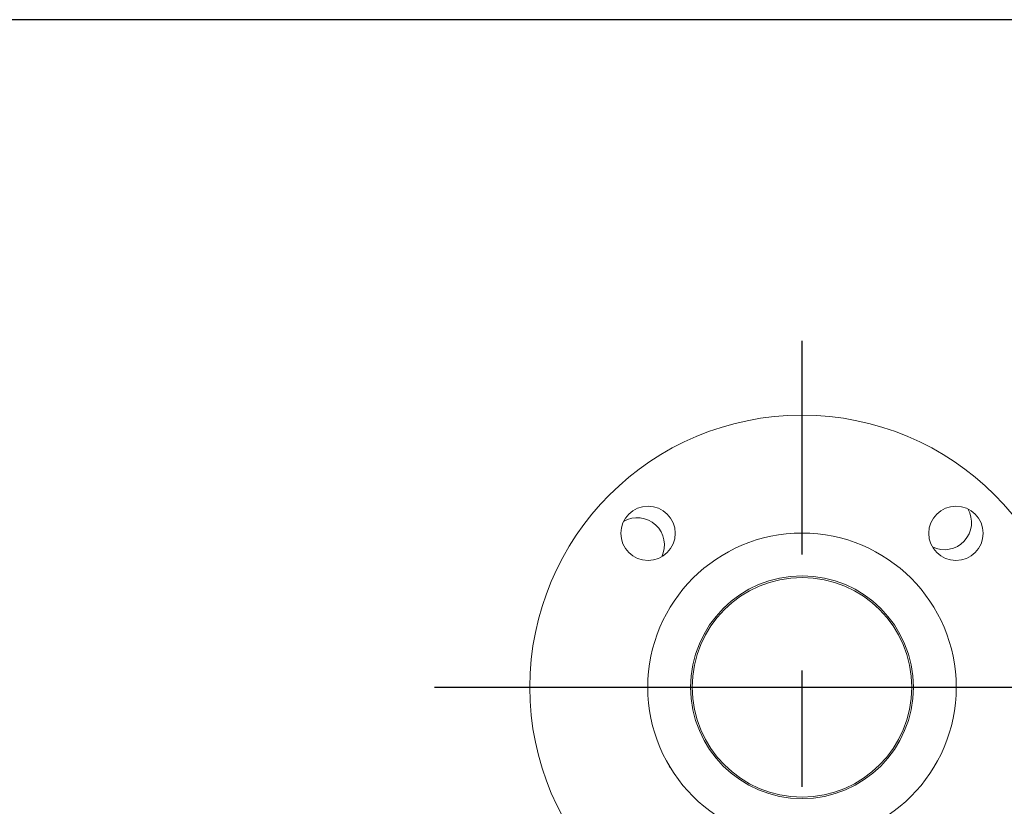
# Model space of a CAD drawing. Extents: x 1021.8 to 1045, y 123.2 to 133.9.
# Drawn here: x 1023.8 to 1024.6, y 131.4 to 132.1 of the extents above; entities that cross this region are included whole.
import ezdxf

# ---------------------------------------------------------------- set-up
doc = ezdxf.new("R2010")
doc.units = 0
doc.header["$MEASUREMENT"] = 0
doc.linetypes.add('CENTERX2', pattern=[0.8, 0.5, -0.1, 0.1, -0.1])
doc.layers.get('0').update_dxf_attribs({"linetype": 'CONTINUOUS'})
doc.layers.get('Defpoints').update_dxf_attribs({"linetype": 'CONTINUOUS'})
doc.layers.add('D7', color=7, linetype='CONTINUOUS')
doc.styles.add('SIM1', font='ROMANS')
doc.dimstyles.get("Standard").update_dxf_attribs({"dimtxt": 0.18, "dimasz": 0.18, "dimexe": 0.18, "dimexo": 0.0625, "dimgap": 0.09, "dimtad": 0, "dimtih": 1, "dimtoh": 1, "dimdec": 4, "dimzin": 0, "dimdsep": 46, "dimtxsty": 'Standard', "dimcen": 0.09, "dimadec": 0, "dimazin": 0, "dimtfac": 1, "dimtdec": 4, "dimtofl": 0, "dimtmove": 0, "dimatfit": 3, "dimfxl": 1, "dimtolj": 1, "dimtzin": 0, "dimarcsym": 0})

# ---------------------------------------------------------------- blocks, each defined once
blk = doc.blocks.new('*D2')
at = {"color": 0, "lineweight": -2}
for p, q in [((1026.98245, 132.07326), (1022.31868, 132.07326)), ((1022.44368, 131.89326), (1022.44368, 129.48227)), ((1022.44368, 126.75325), (1022.44368, 129.17179)), ((1023.24414, 126.57325), (1022.31868, 126.57325))]:
    blk.add_line(p, q, dxfattribs=at)
at = {"color": 0}
for points in [[(1022.41368, 131.89326), (1022.47368, 131.89326), (1022.44368, 132.07326)], [(1022.41368, 126.75325), (1022.47368, 126.75325), (1022.44368, 126.57325)]]:
    blk.add_solid(points, dxfattribs=at)
at = {"layer": 'Defpoints', "color": 0}
for p in [(1027.03245, 132.07326), (1022.44368, 126.57325), (1023.29414, 126.57325)]:
    blk.add_point(p, dxfattribs=at)
at = {"color": 0, "insert": (1022.44368, 129.32703), "char_height": 0.125, "attachment_point": 5, "style": 'SIM1'}
blk.add_mtext('\\A1;88 APPROX. [224]', dxfattribs=at)

msp = doc.modelspace()

# ---------------------------------------------------------------- linework, layer by layer
at = {"color": 7, "linetype": 'Continuous', "lineweight": 15}
msp.add_line((1024.32348, 131.42957), (1024.3243, 131.43005), dxfattribs=at)
for centre, radius in [((1024.43801, 131.49826), 0.23438), ((1024.30542, 131.63084), 0.02344), ((1024.57059, 131.63084), 0.02344), ((1024.43801, 131.49826), 0.13281), ((1024.43801, 131.49826), 0.09594), ((1024.43801, 131.49826), 0.09456)]:
    msp.add_circle(centre, radius, dxfattribs=at)
for centre, start, end in [((1024.56055, 131.64017), 244.10154, 30.08883), ((1024.29609, 131.6208), 334.10154, 120.08883)]:
    msp.add_arc(centre, 0.02344, start, end, dxfattribs=at)
at = {"layer": 'D7', "color": 252, "linetype": 'CENTERX2'}
for p, q in [((1024.43799, 128.41256), (1024.43801, 131.79678)), ((1024.1216, 131.49826), (1024.75441, 131.49826))]:
    msp.add_line(p, q, dxfattribs=at)

# ---------------------------------------------------------------- dimensions: what is measured, and where the dimension line sits
dim = msp.add_linear_dim(base=(1022.44368, 126.57325), p1=(1027.03245, 132.07326), p2=(1023.29414, 126.57325), angle=90, dimstyle='Standard', override={"dimtxt": 0.125, "dimexe": 0.125, "dimexo": 0.05, "dimgap": 0.06, "dimdec": 0, "dimlfac": 16, "dimzin": 1, "dimpost": ' APPROX.', "dimtxsty": 'SIM1', "dimtdec": 3, "dimtzin": 1})
dim.commit()
dim.dimension.update_dxf_attribs({"geometry": '*D2', "text_midpoint": (1022.44368, 129.32703), "dimtype": 160})

doc.saveas('drawing.dxf')
